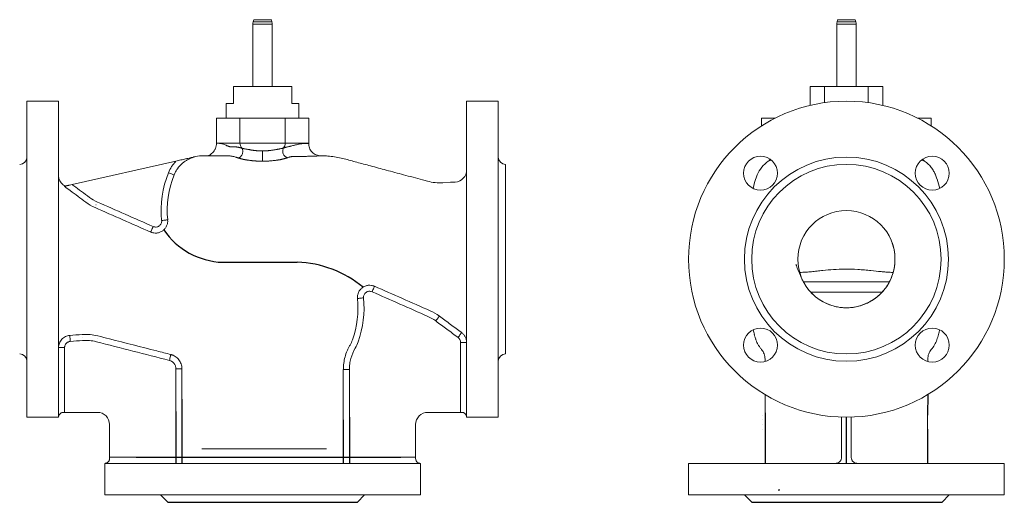
# Model space of a CAD drawing. Units: millimetres. Extents: x 72 to 684, y 92 to 748.
# Drawn here: x 278 to 684, y 321 to 519 of the extents above; entities that cross this region are included whole.
import ezdxf

# ---------------------------------------------------------------- set-up
doc = ezdxf.new("R2010")
doc.units = ezdxf.units.MM
doc.layers.add('1', color=179, linetype='Continuous')

msp = doc.modelspace()

# ---------------------------------------------------------------- linework, layer by layer
at = {"color": 7, "linetype": 'Continuous', "lineweight": 15}
for p, q in [((374.64, 519.45), (374.41, 518.6)), ((382.14, 518.6), (381.91, 519.45)), ((614.99, 519.45), (614.76, 518.6)), ((622.49, 518.6), (622.26, 519.45)), ((374.28, 517.57), (374.28, 491.96)), ((382.28, 491.96), (382.28, 517.57)), ((614.62, 517.57), (614.62, 491.96)), ((622.62, 491.96), (622.62, 517.57)), ((366.28, 484.96), (366.28, 491.96)), ((390.28, 491.96), (366.28, 491.96)), ((390.28, 491.96), (390.28, 484.96)), ((603.64, 491.96), (603.64, 484.21)), ((609.65, 491.96), (603.64, 491.96)), ((609.65, 491.96), (609.65, 485.34)), ((627.59, 491.96), (609.65, 491.96)), ((627.59, 485.34), (627.59, 491.96)), ((633.6, 491.96), (627.59, 491.96)), ((633.6, 484.21), (633.6, 491.96)), ((294.28, 485.96), (281.28, 485.96)), ((281.28, 420.96), (281.28, 485.96)), ((294.28, 356.12), (294.28, 485.96)), ((363.3, 484.96), (363.3, 478.96)), ((366.28, 484.96), (363.3, 484.96)), ((390.28, 484.96), (393.26, 484.96)), ((393.26, 478.96), (393.26, 484.96)), ((475.28, 485.96), (462.28, 485.96)), ((462.28, 356.12), (462.28, 485.96)), ((475.28, 420.96), (475.28, 485.96)), ((359.28, 478.96), (359.28, 468.69)), ((359.28, 478.96), (360.56, 478.96)), ((360.56, 478.96), (368.95, 478.96)), ((368.95, 468.69), (368.95, 478.96)), ((368.95, 478.96), (387.6, 478.96)), ((387.6, 468.69), (387.6, 478.96)), ((387.6, 478.96), (396, 478.96)), ((396, 478.96), (397.28, 478.96)), ((397.28, 468.69), (397.28, 478.96)), ((583.7, 478.96), (583.7, 475.78)), ((583.7, 478.96), (589.28, 478.96)), ((647.96, 478.96), (653.54, 478.96)), ((653.54, 475.78), (653.54, 478.96)), ((360.56, 468.69), (368.95, 468.69)), ((368.95, 468.69), (387.6, 468.69)), ((387.6, 468.69), (396, 468.69)), ((353.2, 463.46), (363.98, 463.46)), ((342.61, 461.3), (299.86, 451.65)), ((478.28, 420.96), (478.28, 459.96)), ((655.31, 455.59), (655.86, 453.99)), ((296.95, 450.99), (296.31, 451.46)), ((296.95, 450.99), (296.31, 451.46)), ((281.28, 355.96), (281.28, 420.96)), ((475.28, 355.96), (475.28, 420.96)), ((478.28, 381.96), (478.28, 420.96)), ((580.25, 391.88), (580.46, 390.96)), ((656.98, 391.81), (656.79, 390.96)), ((304.1, 388.81), (304.1, 388.81)), ((459.78, 386.72), (462.28, 386.72)), ((459.78, 357.96), (459.78, 386.72)), ((294.28, 384.6), (296.78, 384.6)), ((296.78, 384.6), (296.78, 357.96)), ((585.12, 379.92), (585.12, 378.86)), ((652.12, 378.86), (652.12, 379.92)), ((585.12, 365.26), (585.12, 356.75)), ((296.78, 357.96), (296.28, 357.96)), ((310.28, 357.96), (296.78, 357.96)), ((459.78, 357.96), (446.28, 357.96)), ((460.28, 357.96), (459.78, 357.96)), ((584.12, 356.75), (584.12, 356.75)), ((651.95, 356.77), (651.95, 349.96)), ((281.28, 355.96), (294.28, 355.96)), ((294.28, 355.96), (294.28, 356.12)), ((294.28, 355.96), (294.28, 355.96)), ((315.28, 339.46), (315.28, 352.96)), ((441.28, 352.96), (441.28, 339.46)), ((462.28, 355.96), (462.28, 356.12)), ((462.28, 355.96), (475.28, 355.96)), ((584.14, 354.95), (584.12, 354.95)), ((584.12, 352.77), (584.13, 352.77)), ((616.62, 352.96), (616.62, 355.99)), ((616.62, 339.46), (616.62, 352.96)), ((618.57, 352.96), (618.57, 355.96)), ((618.57, 338.96), (618.57, 352.96)), ((618.67, 352.96), (618.67, 355.96)), ((618.67, 338.96), (618.67, 352.96)), ((620.62, 352.96), (620.62, 355.99)), ((620.62, 339.46), (620.62, 352.96)), ((584.13, 351.1), (584.12, 351.1)), ((618.57, 342.96), (618.67, 342.96)), ((313.28, 336.96), (313.28, 323.96)), ((313.43, 336.96), (313.28, 336.96)), ((443.12, 336.96), (313.43, 336.96)), ((315.28, 338.96), (315.28, 339.46)), ((441.28, 339.46), (441.28, 338.96)), ((443.28, 336.96), (442.93, 336.99)), ((443.28, 336.96), (443.12, 336.96)), ((443.28, 323.96), (443.28, 336.96)), ((443.28, 336.96), (443.28, 336.96)), ((553.62, 336.96), (553.62, 323.96)), ((614.12, 336.96), (553.62, 336.96)), ((618.57, 336.96), (614.12, 336.96)), ((618.57, 338.96), (618.57, 336.96)), ((618.67, 336.96), (618.57, 336.96)), ((623.12, 336.96), (618.67, 336.96)), ((683.62, 336.96), (623.12, 336.96)), ((683.62, 323.96), (683.62, 336.96)), ((443.28, 323.96), (313.28, 323.96)), ((683.62, 323.96), (553.62, 323.96))]:
    msp.add_line(p, q, dxfattribs=at)
at = {"color": 8, "linetype": 'Continuous', "lineweight": 15}
for p, q in [((381.91, 519.45), (374.64, 519.45)), ((622.26, 519.45), (614.99, 519.45)), ((382.28, 517.57), (374.28, 517.57)), ((382.14, 518.6), (374.41, 518.6)), ((622.62, 517.57), (614.62, 517.57)), ((622.49, 518.6), (614.76, 518.6)), ((359.28, 468.69), (360.56, 468.69)), ((396, 468.69), (397.28, 468.69)), ((636.33, 411.67), (600.85, 411.67)), ((633.36, 407.44), (603.84, 407.44)), ((342.56, 349.96), (342.56, 375.92)), ((345.04, 375.92), (345.04, 349.96)), ((411.51, 349.96), (411.51, 375.54)), ((414, 375.54), (414, 349.96)), ((404.63, 342.96), (353.31, 342.96)), ((315.28, 339.46), (332.53, 339.46)), ((422.63, 339.46), (441.28, 339.46))]:
    msp.add_line(p, q, dxfattribs=at)
at = {"color": 7, "linetype": 'Continuous', "lineweight": 15, "flags": 128}
for points in [[(341.83, 455.59), (341.75, 455.62), (341.59, 455.69), (341.36, 455.78), (341.07, 455.89), (340.73, 456.03), (340.35, 456.18), (339.95, 456.35), (339.52, 456.52)], [(581.93, 455.59), (580.84, 452.48), (580.18, 450.03)], [(457.56, 452.69), (455.64, 452.58), (452.5, 452.39)], [(332.22, 432.09), (332.25, 432.16), (332.31, 432.3), (332.41, 432.52), (332.53, 432.81), (332.68, 433.15), (332.85, 433.53), (333.04, 433.95), (333.23, 434.38)], [(339.19, 437.13), (339.1, 437.12), (338.93, 437.11), (338.69, 437.08), (338.38, 437.05), (338.02, 437.02), (337.61, 436.98), (337.17, 436.93), (336.72, 436.89)], [(423.33, 407.54), (423.52, 407.97), (423.7, 408.39), (423.87, 408.77), (424.02, 409.11), (424.15, 409.4), (424.24, 409.62), (424.31, 409.76), (424.34, 409.83)], [(419.84, 405.03), (419.38, 404.99), (418.95, 404.94), (418.54, 404.9), (418.17, 404.87), (417.87, 404.84), (417.62, 404.81), (417.45, 404.8), (417.36, 404.79)], [(450.35, 396.6), (450.49, 396.78), (450.62, 396.95), (450.73, 397.1), (450.82, 397.24), (450.9, 397.34), (450.97, 397.43), (451.01, 397.49), (451.04, 397.53)], [(449.57, 395.53), (449.67, 395.67), (449.77, 395.81), (449.88, 395.95), (449.98, 396.09), (450.08, 396.22), (450.17, 396.35), (450.26, 396.48), (450.35, 396.6)], [(298.9, 389.59), (298.91, 389.49), (298.92, 389.32), (298.94, 389.07), (298.96, 388.76), (298.99, 388.4), (299.02, 388), (299.05, 387.56), (299.09, 387.12)], [(458.75, 388.75), (459.02, 389.12), (459.29, 389.47), (459.53, 389.8), (459.75, 390.09), (459.93, 390.34), (460.08, 390.54), (460.18, 390.68), (460.23, 390.75)], [(295.68, 357.87), (295.89, 357.92), (296.28, 357.96)], [(441.37, 338.37), (441.32, 338.57), (441.28, 338.96)], [(618.67, 336.96), (618.67, 337), (618.67, 337.11), (618.67, 337.3), (618.67, 337.55), (618.67, 337.85), (618.67, 338.2), (618.67, 338.57), (618.67, 338.96)]]:
    msp.add_lwpolyline(points, dxfattribs=at)
at = {"color": 7, "linetype": 'Continuous', "lineweight": 15}
for centre, radius in [((618.62, 420.96), 65), ((583.27, 456.32), 7), ((618.62, 420.96), 42), ((653.98, 456.32), 7), ((618.62, 420.96), 39), ((618.62, 420.96), 20), ((583.27, 385.61), 7), ((653.98, 385.61), 7)]:
    msp.add_circle(centre, radius, dxfattribs=at)
for centre, radius, start, end in [((378.28, 517.57), 4, 165, 180), ((378.28, 517.57), 4, 0, 15), ((618.62, 517.57), 4, 165, 180), ((618.62, 517.57), 4, 0, 15), ((362.28, 468.69), 3, 180, 181.6643), ((363.77, 468.69), 3.21, 179.9977, 181.5524), ((372.07, 468.68), 3.12, 179.7132, 221.317), ((384.48, 468.68), 3.13, 320.9154, 0.2455), ((392.78, 468.69), 3.21, 357.9635, 0.0015), ((394.28, 468.69), 3, 358.3223, 0), ((278.28, 462.96), 3, 270, 0), ((353.2, 450.96), 12.5, 90, 105.4606), ((478.28, 462.96), 3, 180, 270), ((299.28, 455.48), 5, 182.5037, 231.2646), ((378.28, 440.96), 41.76, 158.1292, 185.5937), ((378.28, 440.96), 39.27, 158.1292, 185.5937), ((457.28, 457.68), 5, 273.1888, 359.9905), ((451.34, 472.36), 20, 255.0031, 273.3176), ((618.62, 440.96), 39.49, 13.2772, 19.1746), ((378.28, 400.96), 39.27, 340.4115, 5.5932), ((378.28, 400.96), 41.76, 340.4115, 5.5932), ((618.62, 400.96), 39.5, 340.5288, 343.8304), ((278.28, 378.96), 3, 0, 90), ((478.28, 378.96), 3, 90, 180), ((310.28, 352.96), 5, 0, 90), ((446.28, 352.96), 5, 90, 180), ((614.12, 339.46), 2.5, 348.4569, 0), ((623.12, 339.46), 2.5, 180, 191.5431)]:
    msp.add_arc(centre, radius, start, end, dxfattribs=at)
for points, knots in [([(359.28, 468.61), (359.27, 468.26), (359.25, 467.55), (358.97, 466.66), (358.64, 466), (358.22, 465.34), (357.6, 464.66), (356.9, 464.09), (356.31, 463.71), (355.95, 463.51), (355.93, 463.48), (355.92, 463.47)], [0, 0, 0, 0, 0.08614, 0.174791, 0.220605, 0.269029, 0.379664, 0.51365, 0.670638, 0.846617, 1, 1, 1, 1]), ([(360.56, 468.61), (360.62, 468.6), (360.73, 468.6), (360.91, 468.59), (361.09, 468.56), (361.27, 468.53), (361.46, 468.49), (361.65, 468.44), (361.98, 468.34), (362.49, 468.13), (363.08, 467.87), (363.55, 467.65), (363.8, 467.55), (364.02, 467.46), (364.24, 467.38), (364.49, 467.3), (364.7, 467.24), (364.89, 467.21), (365.03, 467.2), (365.19, 467.2), (365.4, 467.2), (365.69, 467.2), (365.9, 467.2), (366, 467.2)], [0, 0, 0, 0, 0.033517, 0.067684, 0.102513, 0.138016, 0.174204, 0.211087, 0.248675, 0.364022, 0.500137, 0.564041, 0.606169, 0.626521, 0.673337, 0.715119, 0.751902, 0.783646, 0.814007, 0.831676, 0.876005, 0.938002, 1, 1, 1, 1]), ([(366, 467.2), (366.11, 467.2), (366.31, 467.2), (366.62, 467.19), (366.93, 467.16), (367.24, 467.13), (367.55, 467.1), (367.86, 467.05), (368.17, 466.99), (368.47, 466.93), (368.78, 466.86), (369.09, 466.79), (369.41, 466.71), (369.62, 466.65), (369.73, 466.62)], [0, 0, 0, 0, 0.092965, 0.184124, 0.273493, 0.361085, 0.446916, 0.531004, 0.613366, 0.694021, 0.772989, 0.850293, 0.925955, 1, 1, 1, 1]), ([(369.73, 466.62), (369.82, 466.5), (369.9, 466.35), (370.03, 466.02), (370.08, 465.84), (370.14, 465.44), (370.14, 465.22), (370.1, 464.77), (370.05, 464.54), (369.9, 464.09), (369.8, 463.88), (369.56, 463.49), (369.42, 463.31), (369.12, 463.01), (368.97, 462.89), (368.66, 462.69), (368.5, 462.62), (368.35, 462.57)], [0, 0, 0, 0, 0.125, 0.125, 0.25, 0.25, 0.375, 0.375, 0.5, 0.5, 0.625, 0.625, 0.75, 0.75, 0.875, 0.875, 1, 1, 1, 1]), ([(369.73, 466.62), (369.77, 466.61), (369.86, 466.58), (370, 466.54), (370.14, 466.5), (370.29, 466.46), (370.45, 466.42), (370.61, 466.39), (370.84, 466.34), (371.14, 466.28), (371.52, 466.21), (371.92, 466.15), (372.2, 466.11), (372.34, 466.09)], [0, 0, 0, 0, 0.067753, 0.135113, 0.202072, 0.268627, 0.334773, 0.400505, 0.465818, 0.600595, 0.734551, 0.867685, 1, 1, 1, 1]), ([(384.05, 466.09), (384.14, 466.11), (384.33, 466.13), (384.61, 466.17), (384.92, 466.23), (385.24, 466.28), (385.64, 466.37), (386.05, 466.46), (386.43, 466.56), (386.71, 466.64), (386.84, 466.69), (386.9, 466.71)], [0, 0, 0, 0, 0.076299, 0.160769, 0.253595, 0.354971, 0.4651, 0.647407, 0.798096, 0.915924, 1, 1, 1, 1]), ([(388.49, 462.69), (388.34, 462.73), (388.18, 462.79), (387.86, 462.96), (387.69, 463.07), (387.37, 463.35), (387.22, 463.52), (386.95, 463.9), (386.84, 464.12), (386.66, 464.56), (386.6, 464.8), (386.54, 465.26), (386.53, 465.48), (386.57, 465.9), (386.62, 466.09), (386.74, 466.43), (386.82, 466.58), (386.9, 466.71)], [0, 0, 0, 0, 0.125, 0.125, 0.25, 0.25, 0.375, 0.375, 0.5, 0.5, 0.625, 0.625, 0.75, 0.75, 0.875, 0.875, 1, 1, 1, 1]), ([(386.9, 466.71), (386.97, 466.73), (387.11, 466.76), (387.33, 466.82), (387.58, 466.89), (387.87, 466.97), (388.17, 467.04), (388.56, 467.14), (388.95, 467.23), (389.33, 467.32), (389.64, 467.38), (390.11, 467.49), (390.7, 467.64), (391.31, 467.8), (391.94, 467.96), (392.61, 468.12), (393.35, 468.28), (394.05, 468.4), (394.72, 468.5), (395.37, 468.56), (395.79, 468.57), (395.99, 468.58)], [0, 0, 0, 0, 0.017621, 0.038857, 0.06371, 0.092182, 0.123154, 0.153028, 0.213645, 0.243358, 0.274105, 0.313912, 0.394988, 0.464381, 0.515783, 0.60427, 0.68962, 0.771848, 0.850974, 0.927017, 1, 1, 1, 1]), ([(402.26, 463.46), (401.62, 463.53), (400.64, 463.64), (399.46, 464.29), (398.66, 464.95), (398.01, 465.78), (397.4, 466.98), (397.33, 467.97), (397.28, 468.61)], [0, 0, 0, 0, 0.239089, 0.368124, 0.5, 0.631876, 0.760911, 1, 1, 1, 1]), ([(350.3, 463.03), (349.82, 462.91), (349.35, 462.75), (348.45, 462.4), (348.01, 462.2), (347.16, 461.74), (346.74, 461.49), (345.94, 460.94), (345.55, 460.64), (344.45, 459.67), (343.8, 458.96), (342.95, 457.76), (342.69, 457.34), (342.22, 456.49), (342.01, 456.05), (341.83, 455.59)], [0, 0, 0, 0, 0.125, 0.125, 0.25, 0.25, 0.375, 0.375, 0.5, 0.5, 0.75, 0.75, 0.875, 0.875, 1, 1, 1, 1]), ([(342.61, 461.3), (343.29, 461.45), (343.96, 461.6), (345.28, 461.9), (345.93, 462.05), (347.21, 462.34), (347.84, 462.48), (348.78, 462.69), (349.09, 462.76), (349.55, 462.86), (349.71, 462.9), (349.93, 462.95), (350.01, 462.97), (350.12, 462.99), (350.16, 463), (350.23, 463.02), (350.26, 463.02), (350.3, 463.03)], [0, 0, 0, 0, 0.25, 0.25, 0.5, 0.5, 0.75, 0.75, 0.875, 0.875, 0.9375, 0.9375, 0.96875, 0.96875, 0.984375, 0.984375, 1, 1, 1, 1]), ([(368.35, 462.57), (368.26, 462.6), (368.08, 462.66), (367.84, 462.74), (367.63, 462.81), (367.46, 462.86), (367.33, 462.9), (367.23, 462.94), (367.15, 462.96), (366.91, 463.03), (366.52, 463.14), (365.96, 463.26), (365.43, 463.36), (364.92, 463.42), (364.44, 463.45), (364.13, 463.46), (363.98, 463.46)], [0, 0, 0, 0, 0.054472, 0.102252, 0.143436, 0.178109, 0.206343, 0.228196, 0.243714, 0.25293, 0.384049, 0.50166, 0.632683, 0.759306, 0.881686, 1, 1, 1, 1]), ([(371.73, 461.77), (371.63, 461.78), (371.44, 461.81), (371.15, 461.86), (370.87, 461.92), (370.6, 461.97), (370.34, 462.02), (370.09, 462.08), (369.84, 462.14), (369.6, 462.2), (369.37, 462.26), (369.15, 462.32), (368.94, 462.38), (368.73, 462.44), (368.54, 462.51), (368.42, 462.55), (368.35, 462.57)], [0, 0, 0, 0, 0.075253, 0.149804, 0.223677, 0.296898, 0.369496, 0.441499, 0.512937, 0.583842, 0.654247, 0.724186, 0.793693, 0.862806, 0.931562, 1, 1, 1, 1]), ([(372.34, 466.09), (372.45, 466.07), (372.66, 466.03), (372.98, 465.97), (373.3, 465.91), (373.62, 465.86), (373.94, 465.81), (374.25, 465.76), (374.57, 465.72), (374.88, 465.68), (375.2, 465.65), (375.51, 465.61), (375.82, 465.58), (376.13, 465.56), (376.43, 465.54), (376.74, 465.52), (377.05, 465.5), (377.36, 465.49), (377.66, 465.48), (377.97, 465.47), (378.18, 465.47), (378.28, 465.47)], [0, 0, 0, 0, 0.0584549, 0.1159679, 0.1725854, 0.2283555, 0.2833275, 0.3375523, 0.3910821, 0.4439703, 0.4962721, 0.5480437, 0.5993427, 0.6502281, 0.7007597, 0.7509987, 0.801007, 0.8508475, 0.9005838, 0.9502798, 1, 1, 1, 1]), ([(378.28, 465.47), (378.39, 465.47), (378.62, 465.48), (378.97, 465.48), (379.32, 465.49), (379.67, 465.51), (380.02, 465.53), (380.37, 465.56), (380.72, 465.59), (381.16, 465.63), (381.68, 465.69), (382.28, 465.77), (382.87, 465.87), (383.47, 465.97), (383.86, 466.05), (384.05, 466.09)], [0, 0, 0, 0, 0.058156, 0.116306, 0.174553, 0.233003, 0.291758, 0.350919, 0.410587, 0.470859, 0.575159, 0.67991, 0.785438, 0.892044, 1, 1, 1, 1]), ([(378.28, 465.47), (378.28, 465.39), (378.28, 465.28), (378.28, 465.01), (378.28, 464.85), (378.28, 464.5), (378.28, 464.29), (378.28, 463.87), (378.28, 463.64), (378.28, 463.18), (378.28, 462.95), (378.28, 462.51), (378.28, 462.3), (378.28, 461.93), (378.28, 461.76), (378.28, 461.47), (378.28, 461.35), (378.28, 461.25)], [0, 0, 0, 0, 0.125, 0.125, 0.25, 0.25, 0.375, 0.375, 0.5, 0.5, 0.625, 0.625, 0.75, 0.75, 0.875, 0.875, 1, 1, 1, 1]), ([(388.49, 462.69), (388.44, 462.67), (388.32, 462.63), (388.14, 462.56), (387.95, 462.5), (387.75, 462.44), (387.54, 462.38), (387.32, 462.32), (387.1, 462.26), (386.87, 462.2), (386.63, 462.14), (386.38, 462.08), (386.12, 462.02), (385.86, 461.97), (385.59, 461.91), (385.31, 461.86), (385.02, 461.81), (384.82, 461.78), (384.72, 461.76)], [0, 0, 0, 0, 0.058746, 0.117656, 0.176813, 0.236296, 0.29618, 0.356538, 0.417439, 0.478949, 0.541132, 0.604048, 0.667755, 0.732308, 0.79776, 0.86416, 0.931558, 1, 1, 1, 1]), ([(400.63, 463.39), (400.55, 463.39), (400.4, 463.38), (400.17, 463.37), (399.92, 463.36), (399.66, 463.35), (399.38, 463.34), (399.09, 463.33), (398.79, 463.32), (398.47, 463.31), (397.82, 463.29), (396.72, 463.26), (395.47, 463.24), (394.37, 463.23), (393.53, 463.22), (392.67, 463.22), (392.08, 463.22), (391.74, 463.22), (391.59, 463.22), (391.5, 463.22), (391.47, 463.22), (391.45, 463.22), (391.44, 463.22), (391.43, 463.22), (391.43, 463.22), (391.42, 463.22), (391.42, 463.22), (391.42, 463.22), (391.41, 463.22), (391.39, 463.22), (391.34, 463.22), (391.27, 463.22), (391.12, 463.22), (390.92, 463.21), (390.67, 463.19), (390.38, 463.16), (390.04, 463.11), (389.71, 463.05), (389.42, 462.98), (389.16, 462.91), (388.86, 462.81), (388.62, 462.73), (388.49, 462.69)], [0, 0, 0, 0, 0.025211, 0.050917, 0.077129, 0.103857, 0.13111, 0.158904, 0.187227, 0.216087, 0.245497, 0.361377, 0.494039, 0.543395, 0.619107, 0.690239, 0.743891, 0.759766, 0.774955, 0.77885, 0.782709, 0.783456, 0.784219, 0.784449, 0.784697, 0.784965, 0.78542, 0.785897, 0.78638, 0.787481, 0.789811, 0.796603, 0.803522, 0.821098, 0.839518, 0.858794, 0.884765, 0.914681, 0.93249, 0.947338, 0.973476, 1, 1, 1, 1]), ([(446.16, 453.04), (445.48, 453.22), (442.19, 454.11), (436.52, 455.62), (429.4, 457.53), (422.98, 459.26), (417.22, 460.77), (411.85, 462.3), (407.45, 463.19), (404.2, 463.44), (402.8, 463.45), (402.26, 463.45)], [0, 0, 0, 0, 0.047071, 0.226078, 0.389153, 0.536295, 0.66733, 0.784343, 0.906745, 0.964287, 1, 1, 1, 1]), ([(339.52, 456.52), (339.88, 457.4), (340.32, 458.25), (341.1, 459.45), (341.37, 459.84), (341.97, 460.59), (342.28, 460.95), (342.61, 461.3)], [0, 0, 0, 0, 0.5, 0.5, 0.75, 0.75, 1, 1, 1, 1]), ([(378.28, 461.25), (378.15, 461.25), (377.91, 461.25), (377.53, 461.26), (377.16, 461.27), (376.79, 461.28), (376.42, 461.29), (376.05, 461.31), (375.68, 461.33), (375.31, 461.36), (374.94, 461.39), (374.58, 461.42), (374.21, 461.45), (373.85, 461.49), (373.49, 461.53), (373.13, 461.57), (372.78, 461.62), (372.42, 461.66), (372.07, 461.71), (371.85, 461.75), (371.73, 461.77)], [0, 0, 0, 0, 0.054535, 0.109162, 0.163888, 0.218718, 0.273657, 0.328711, 0.383884, 0.439182, 0.494609, 0.55017, 0.60587, 0.661713, 0.717703, 0.773845, 0.830141, 0.886597, 0.943216, 1, 1, 1, 1]), ([(384.72, 461.76), (384.63, 461.75), (384.45, 461.72), (384.14, 461.68), (383.81, 461.63), (383.43, 461.58), (382.89, 461.52), (382.21, 461.44), (381.47, 461.38), (380.79, 461.33), (380.16, 461.29), (379.54, 461.27), (378.91, 461.25), (378.49, 461.25), (378.28, 461.25)], [0, 0, 0, 0, 0.043576, 0.09249, 0.14676, 0.20686, 0.274995, 0.405119, 0.525087, 0.620461, 0.715678, 0.810701, 0.905489, 1, 1, 1, 1]), ([(586.45, 461.25), (585.44, 460.56), (584.53, 459.71), (583.01, 457.8), (582.38, 456.73), (581.93, 455.59)], [0, 0, 0, 0, 0.5, 0.5, 1, 1, 1, 1]), ([(586.45, 461.25), (586.59, 461.37), (586.88, 461.58), (587.07, 461.89), (587.16, 462.03)], [0, 0, 0, 0, 0.523056, 1, 1, 1, 1]), ([(650.05, 462.07), (650.15, 461.91), (650.35, 461.59), (650.65, 461.37), (650.8, 461.25)], [0, 0, 0, 0, 0.500688, 1, 1, 1, 1]), ([(650.8, 461.25), (651.83, 460.54), (652.73, 459.7), (653.88, 458.24), (654.22, 457.74), (654.68, 456.95), (654.82, 456.69), (655.01, 456.28), (655.11, 456.08), (655.21, 455.83), (655.26, 455.71), (655.29, 455.65), (655.3, 455.62), (655.31, 455.61), (655.31, 455.6), (655.31, 455.59), (655.31, 455.59), (655.31, 455.59)], [0, 0, 0, 0, 0.5, 0.5, 0.75, 0.75, 0.875, 0.875, 0.9375, 0.96875, 0.984375, 0.992187, 0.996094, 0.998047, 0.999023, 0.999023, 1, 1, 1, 1]), ([(296.66, 450.92), (296.68, 450.93), (296.73, 450.94), (296.87, 450.97), (296.97, 450.99), (297.18, 451.04), (297.3, 451.07), (297.57, 451.13), (297.71, 451.16), (298.01, 451.23), (298.17, 451.26), (298.49, 451.34), (298.65, 451.37), (299.16, 451.49), (299.51, 451.57), (299.86, 451.65)], [0, 0, 0, 0, 0.125, 0.125, 0.25, 0.25, 0.375, 0.375, 0.5, 0.5, 0.625, 0.625, 0.75, 0.75, 1, 1, 1, 1]), ([(305.51, 444.39), (303.36, 445.98), (301.21, 447.57), (299.05, 449.16), (298.26, 449.74), (297.46, 450.33), (296.66, 450.92)], [0, 0, 0, 0, 0.00802879, 0.00802879, 0.00802879, 0.0110049, 0.0110049, 0.0110049, 0.0110049]), ([(299.86, 451.65), (300.09, 451.48), (300.31, 451.32), (300.53, 451.16), (302.68, 449.57), (304.84, 447.98), (306.99, 446.39)], [0, 0, 0, 0, 0.00082733, 0.00082733, 0.00082733, 0.008855179, 0.008855179, 0.008855179, 0.008855179]), ([(339.19, 437.13), (339.23, 436.7), (339.21, 436.27), (339.11, 435.63), (339.06, 435.42), (338.93, 435.01), (338.85, 434.81), (338.67, 434.41), (338.57, 434.22), (338.34, 433.86), (338.22, 433.68), (337.94, 433.35), (337.8, 433.19), (337.48, 432.89), (337.32, 432.75), (336.79, 432.37), (336.41, 432.17), (335.8, 431.94), (335.6, 431.87), (335.18, 431.77), (334.96, 431.73), (334.32, 431.66), (333.88, 431.67), (333.25, 431.77), (333.04, 431.81), (332.62, 431.93), (332.42, 432.01), (332.22, 432.09)], [0, 0, 0, 0, 0.125, 0.125, 0.1875, 0.1875, 0.25, 0.25, 0.3125, 0.3125, 0.375, 0.375, 0.4375, 0.4375, 0.5, 0.5, 0.625, 0.625, 0.6875, 0.6875, 0.75, 0.75, 0.875, 0.875, 0.9375, 0.9375, 1, 1, 1, 1]), ([(333.23, 434.38), (333.43, 434.29), (333.63, 434.23), (334.06, 434.16), (334.28, 434.15), (334.71, 434.2), (334.92, 434.25), (335.33, 434.4), (335.52, 434.5), (335.88, 434.75), (336.03, 434.9), (336.31, 435.24), (336.42, 435.43), (336.6, 435.82), (336.66, 436.03), (336.73, 436.46), (336.74, 436.67), (336.72, 436.89)], [0, 0, 0, 0, 0.125, 0.125, 0.25, 0.25, 0.375, 0.375, 0.5, 0.5, 0.625, 0.625, 0.75, 0.75, 0.875, 0.875, 1, 1, 1, 1]), ([(637.37, 427.83), (637.37, 427.84), (637.37, 427.86), (637.46, 427.7), (637.6, 427.29), (637.75, 426.81), (637.86, 426.43), (638, 425.91), (638.15, 425.29), (638.38, 424.17), (638.6, 422.48), (638.65, 420.22), (638.43, 417.82), (637.86, 415.26), (636.99, 412.89), (635.88, 410.73), (634.55, 408.76), (632.54, 406.45), (630.21, 404.55), (627.76, 403.12), (625.59, 402.16), (623.24, 401.45), (620.9, 401.05), (618.84, 400.93), (616.91, 401.01), (614.84, 401.28), (612.72, 401.81), (610.54, 402.62), (608.41, 403.7), (606.38, 405.07), (604.65, 406.58), (603.34, 408), (602.4, 409.21), (601.78, 410.14), (601.34, 410.84), (600.83, 411.73), (600.15, 413.08), (599.42, 414.9), (598.52, 416.9), (598.07, 418.13), (597.83, 418.78)], [0, 0, 0, 0, 0.004088, 0.029622, 0.048129, 0.055184, 0.061253, 0.066992, 0.076574, 0.08707, 0.115424, 0.144793, 0.176414, 0.211036, 0.248539, 0.276359, 0.307541, 0.342605, 0.397678, 0.426006, 0.454839, 0.491881, 0.523233, 0.548965, 0.573667, 0.599821, 0.631738, 0.660028, 0.692039, 0.72659, 0.757126, 0.782663, 0.803118, 0.818403, 0.826466, 0.836682, 0.864408, 0.901773, 0.947696, 1, 1, 1, 1]), ([(599.22, 415.48), (599.69, 415.5), (600.59, 415.55), (601.53, 415.59), (601.97, 415.61)], [0, 0, 0, 0, 0.5303624, 1, 1, 1, 1]), ([(601.97, 415.62), (602.01, 415.62), (602.72, 415.66), (604.25, 415.82), (606.53, 416.06), (609.55, 416.39), (613.32, 416.72), (618.14, 416.9), (622.42, 416.79), (626.04, 416.54), (629.27, 416.23), (632.22, 415.9), (634.24, 415.69), (634.88, 415.65), (634.88, 415.65)], [0, 0, 0, 0, 0.003925, 0.075028, 0.14874, 0.222467, 0.352297, 0.484646, 0.641989, 0.723008, 0.804024, 0.933229, 0.999629, 1, 1, 1, 1]), ([(634.88, 415.64), (634.94, 415.64), (635.73, 415.61), (636.72, 415.56), (637.64, 415.5), (637.83, 415.49)], [0, 0, 0, 0, 0.060038, 0.797109, 1, 1, 1, 1]), ([(417.36, 404.79), (417.32, 405.22), (417.34, 405.65), (417.45, 406.29), (417.5, 406.5), (417.63, 406.91), (417.7, 407.11), (417.88, 407.51), (417.98, 407.7), (418.21, 408.06), (418.34, 408.24), (418.61, 408.57), (418.76, 408.73), (419.07, 409.03), (419.24, 409.17), (419.77, 409.55), (420.15, 409.75), (420.75, 409.99), (420.96, 410.05), (421.38, 410.15), (421.59, 410.19), (422.23, 410.26), (422.67, 410.25), (423.31, 410.15), (423.52, 410.11), (423.93, 409.99), (424.14, 409.91), (424.34, 409.83)], [0, 0, 0, 0, 0.125, 0.125, 0.1875, 0.1875, 0.25, 0.25, 0.3125, 0.3125, 0.375, 0.375, 0.4375, 0.4375, 0.5, 0.5, 0.625, 0.625, 0.6875, 0.6875, 0.75, 0.75, 0.875, 0.875, 0.9375, 0.9375, 1, 1, 1, 1]), ([(423.33, 407.54), (423.13, 407.63), (422.92, 407.69), (422.49, 407.76), (422.27, 407.77), (421.84, 407.72), (421.63, 407.68), (421.22, 407.52), (421.03, 407.42), (420.68, 407.17), (420.52, 407.02), (420.25, 406.68), (420.13, 406.5), (419.95, 406.1), (419.89, 405.89), (419.82, 405.46), (419.82, 405.25), (419.84, 405.03)], [0, 0, 0, 0, 0.125, 0.125, 0.25, 0.25, 0.375, 0.375, 0.5, 0.5, 0.625, 0.625, 0.75, 0.75, 0.875, 0.875, 1, 1, 1, 1]), ([(451.04, 397.53), (452.57, 396.4), (454.1, 395.27), (455.64, 394.14), (457.17, 393.01), (458.7, 391.88), (460.23, 390.75)], [0, 0, 0, 0, 0.00570969, 0.00570969, 0.00570969, 0.01141919, 0.01141919, 0.01141919, 0.01141919]), ([(458.75, 388.75), (457.22, 389.88), (455.69, 391.01), (454.16, 392.14), (452.63, 393.27), (451.1, 394.4), (449.57, 395.53)], [0, 0, 0, 0, 0.00570903, 0.00570903, 0.00570903, 0.01141807, 0.01141807, 0.01141807, 0.01141807]), ([(294.28, 384.6), (294.28, 384.92), (294.31, 385.23), (294.42, 385.83), (294.51, 386.14), (294.74, 386.72), (294.88, 386.99), (295.2, 387.52), (295.4, 387.77), (295.82, 388.23), (296.05, 388.43), (296.55, 388.8), (296.82, 388.97), (297.38, 389.24), (297.67, 389.35), (298.27, 389.51), (298.59, 389.56), (298.9, 389.59)], [0, 0, 0, 0, 0.125, 0.125, 0.25, 0.25, 0.375, 0.375, 0.5, 0.5, 0.625, 0.625, 0.75, 0.75, 0.875, 0.875, 1, 1, 1, 1]), ([(304.01, 389.98), (305.1, 390.06), (306.17, 390.05), (308.32, 389.87), (309.39, 389.68), (310.44, 389.42)], [0, 0, 0, 0, 0.5, 0.5, 1, 1, 1, 1]), ([(310.44, 389.42), (312.06, 389), (313.67, 388.59), (315.29, 388.18), (321.75, 386.53), (328.21, 384.88), (334.67, 383.23), (336.62, 382.73), (338.58, 382.23), (340.53, 381.73)], [0, 0, 0, 0, 0.005, 0.005, 0.005, 0.025, 0.025, 0.025, 0.03105141, 0.03105141, 0.03105141, 0.03105141]), ([(460.23, 390.75), (460.55, 390.52), (460.83, 390.25), (461.34, 389.66), (461.56, 389.33), (461.82, 388.81), (461.9, 388.63), (462.04, 388.26), (462.09, 388.07), (462.23, 387.5), (462.28, 387.11), (462.28, 386.72)], [0, 0, 0, 0, 0.25, 0.25, 0.5, 0.5, 0.625, 0.625, 0.75, 0.75, 1, 1, 1, 1]), ([(580.68, 389.96), (580.79, 389.6), (580.96, 389.05), (581.16, 388.42), (581.27, 388.11), (581.33, 387.95), (581.35, 387.87), (581.37, 387.83), (581.37, 387.81), (581.38, 387.8), (581.38, 387.8), (581.38, 387.8), (581.38, 387.8), (581.38, 387.79)], [0, 0, 0, 0, 0.5, 0.75, 0.875, 0.9375, 0.96875, 0.984375, 0.992187, 0.996094, 0.998047, 0.998047, 1, 1, 1, 1]), ([(299.09, 387.12), (298.93, 387.1), (298.77, 387.08), (298.47, 386.99), (298.33, 386.94), (298.05, 386.8), (297.91, 386.72), (297.66, 386.53), (297.55, 386.43), (297.34, 386.2), (297.24, 386.07), (297.08, 385.81), (297.01, 385.67), (296.89, 385.37), (296.85, 385.22), (296.79, 384.92), (296.78, 384.76), (296.78, 384.6)], [0, 0, 0, 0, 0.125, 0.125, 0.25, 0.25, 0.375, 0.375, 0.5, 0.5, 0.625, 0.625, 0.75, 0.75, 0.875, 0.875, 1, 1, 1, 1]), ([(309.83, 387.01), (308.9, 387.24), (307.97, 387.4), (306.1, 387.57), (305.15, 387.58), (304.2, 387.5)], [0, 0, 0, 0, 0.5, 0.5, 1, 1, 1, 1]), ([(411.51, 375.54), (411.51, 375.76), (411.52, 375.98), (411.53, 376.42), (411.54, 376.64), (411.59, 377.3), (411.63, 377.74), (411.81, 379.05), (411.98, 379.92), (412.45, 381.62), (412.74, 382.46), (413.25, 383.68), (413.44, 384.08), (413.73, 384.68), (413.84, 384.87), (414.05, 385.26), (414.16, 385.45), (414.27, 385.64)], [0, 0, 0, 0, 0.0625, 0.0625, 0.125, 0.125, 0.25, 0.25, 0.5, 0.5, 0.75, 0.75, 0.875, 0.875, 0.9375, 0.9375, 1, 1, 1, 1]), ([(459.78, 386.72), (459.78, 386.91), (459.75, 387.11), (459.66, 387.49), (459.6, 387.68), (459.42, 388.03), (459.31, 388.2), (459.06, 388.5), (458.91, 388.63), (458.75, 388.75)], [0, 0, 0, 0, 0.25, 0.25, 0.5, 0.5, 0.75, 0.75, 1, 1, 1, 1]), ([(581.38, 387.79), (581.63, 387.08), (581.95, 386.38), (582.53, 385.39), (582.73, 385.06), (583.18, 384.43), (583.42, 384.12), (583.68, 383.82)], [0, 0, 0, 0, 0.5, 0.5, 0.75, 0.75, 1, 1, 1, 1]), ([(340.53, 381.73), (340.53, 381.72), (340.51, 381.65), (340.45, 381.4), (340.4, 381.22), (340.29, 380.78), (340.22, 380.51), (340.07, 379.93), (339.99, 379.62), (339.91, 379.31)], [0, 0, 0, 0, 0.25, 0.25, 0.5, 0.5, 0.75, 0.75, 1, 1, 1, 1]), ([(340.53, 381.73), (340.61, 381.71), (340.69, 381.69), (340.85, 381.64), (340.93, 381.62), (341.16, 381.54), (341.31, 381.48), (341.76, 381.28), (342.05, 381.12), (342.89, 380.57), (343.37, 380.13), (343.98, 379.34), (344.16, 379.06), (344.47, 378.49), (344.61, 378.18), (344.82, 377.56), (344.9, 377.23), (344.99, 376.75), (345.01, 376.58), (345.03, 376.34), (345.03, 376.25), (345.04, 376.09), (345.04, 376), (345.04, 375.92)], [0, 0, 0, 0, 0.03125, 0.03125, 0.0625, 0.0625, 0.125, 0.125, 0.25, 0.25, 0.5, 0.5, 0.625, 0.625, 0.75, 0.75, 0.875, 0.875, 0.9375, 0.9375, 0.96875, 0.96875, 1, 1, 1, 1]), ([(416.41, 384.38), (415.62, 383.04), (415.02, 381.62), (414.41, 379.39), (414.25, 378.63), (414.05, 377.09), (413.99, 376.31), (413.99, 375.54)], [0, 0, 0, 0, 0.5, 0.5, 0.75, 0.75, 1, 1, 1, 1]), ([(585.12, 379.92), (585.12, 380.61), (585, 381.33), (584.5, 382.67), (584.13, 383.3), (583.68, 383.82)], [0, 0, 0, 0, 0.5, 0.5, 1, 1, 1, 1]), ([(653.57, 383.82), (653.11, 383.3), (652.74, 382.67), (652.25, 381.33), (652.12, 380.61), (652.12, 379.92)], [0, 0, 0, 0, 0.5, 0.5, 1, 1, 1, 1]), ([(342.56, 375.92), (342.56, 376.12), (342.54, 376.31), (342.48, 376.69), (342.43, 376.88), (342.3, 377.25), (342.23, 377.42), (342.04, 377.76), (341.94, 377.92), (341.58, 378.38), (341.29, 378.64), (340.64, 379.06), (340.29, 379.22), (339.91, 379.31)], [0, 0, 0, 0, 0.125, 0.125, 0.25, 0.25, 0.375, 0.375, 0.5, 0.5, 0.75, 0.75, 1, 1, 1, 1]), ([(345.04, 375.92), (344.99, 375.92), (344.86, 375.92), (344.45, 375.92), (344.18, 375.92), (343.86, 375.92)], [0, 0, 0, 0, 0.5, 0.5, 1, 1, 1, 1]), ([(412.7, 375.54), (412.38, 375.54), (412.1, 375.54), (411.69, 375.54), (411.56, 375.54), (411.51, 375.54)], [0, 0, 0, 0, 0.5, 0.5, 1, 1, 1, 1]), ([(294.28, 356.12), (294.28, 356.11), (294.28, 356.13), (294.28, 356.16), (294.28, 356.18), (294.29, 356.25), (294.3, 356.31), (294.34, 356.46), (294.37, 356.57), (294.49, 356.89), (294.6, 357.09), (294.85, 357.36), (294.94, 357.45), (295.15, 357.62), (295.26, 357.69), (295.52, 357.82), (295.66, 357.87), (295.95, 357.94), (296.11, 357.96), (296.28, 357.96)], [0, 0, 0, 0, 0.03125, 0.03125, 0.0625, 0.0625, 0.125, 0.125, 0.25, 0.25, 0.5, 0.5, 0.625, 0.625, 0.75, 0.75, 0.875, 0.875, 1, 1, 1, 1]), ([(460.28, 357.96), (460.44, 357.96), (460.6, 357.94), (460.9, 357.87), (461.04, 357.82), (461.29, 357.69), (461.41, 357.62), (461.61, 357.45), (461.71, 357.37), (461.87, 357.18), (461.94, 357.08), (462.06, 356.88), (462.11, 356.78), (462.19, 356.57), (462.22, 356.46), (462.25, 356.31), (462.26, 356.25), (462.27, 356.18), (462.27, 356.16), (462.28, 356.13), (462.28, 356.11), (462.28, 356.12)], [0, 0, 0, 0, 0.125, 0.125, 0.25, 0.25, 0.375, 0.375, 0.5, 0.5, 0.625, 0.625, 0.75, 0.75, 0.875, 0.875, 0.9375, 0.9375, 0.96875, 0.96875, 1, 1, 1, 1]), ([(315.28, 338.96), (315.28, 338.8), (315.26, 338.64), (315.19, 338.34), (315.13, 338.2), (315.01, 337.95), (314.93, 337.83), (314.77, 337.62), (314.68, 337.53), (314.5, 337.37), (314.4, 337.3), (314.2, 337.18), (314.09, 337.13), (313.89, 337.05), (313.78, 337.02), (313.62, 336.99), (313.57, 336.98), (313.5, 336.97), (313.48, 336.97), (313.44, 336.96), (313.43, 336.96), (313.43, 336.96)], [0, 0, 0, 0, 0.125, 0.125, 0.25, 0.25, 0.375, 0.375, 0.5, 0.5, 0.625, 0.625, 0.75, 0.75, 0.875, 0.875, 0.9375, 0.9375, 0.96875, 0.96875, 1, 1, 1, 1]), ([(443.12, 336.96), (443.12, 336.96), (443.11, 336.96), (443.08, 336.97), (443.05, 336.97), (442.98, 336.98), (442.93, 336.99), (442.78, 337.02), (442.67, 337.05), (442.35, 337.17), (442.15, 337.29), (441.87, 337.53), (441.78, 337.62), (441.62, 337.83), (441.55, 337.94), (441.42, 338.2), (441.37, 338.34), (441.3, 338.64), (441.28, 338.8), (441.28, 338.96)], [0, 0, 0, 0, 0.03125, 0.03125, 0.0625, 0.0625, 0.125, 0.125, 0.25, 0.25, 0.5, 0.5, 0.625, 0.625, 0.75, 0.75, 0.875, 0.875, 1, 1, 1, 1]), ([(614.12, 336.96), (614.16, 336.96), (614.2, 336.96), (614.28, 336.97), (614.31, 336.97), (614.42, 336.98), (614.48, 336.99), (614.67, 337.02), (614.79, 337.05), (615.16, 337.17), (615.39, 337.29), (615.72, 337.53), (615.82, 337.62), (616.02, 337.83), (616.12, 337.94), (616.29, 338.2), (616.36, 338.34), (616.49, 338.64), (616.54, 338.8), (616.57, 338.96)], [0, 0, 0, 0, 0.03125, 0.03125, 0.0625, 0.0625, 0.125, 0.125, 0.25, 0.25, 0.5, 0.5, 0.625, 0.625, 0.75, 0.75, 0.875, 0.875, 1, 1, 1, 1]), ([(620.67, 338.96), (620.71, 338.8), (620.75, 338.64), (620.88, 338.34), (620.96, 338.2), (621.13, 337.95), (621.22, 337.83), (621.42, 337.62), (621.53, 337.53), (621.74, 337.37), (621.86, 337.3), (622.09, 337.18), (622.21, 337.13), (622.45, 337.05), (622.57, 337.02), (622.76, 336.99), (622.83, 336.98), (622.93, 336.97), (622.96, 336.97), (623.04, 336.96), (623.08, 336.96), (623.12, 336.96)], [0, 0, 0, 0, 0.125, 0.125, 0.25, 0.25, 0.375, 0.375, 0.5, 0.5, 0.625, 0.625, 0.75, 0.75, 0.875, 0.875, 0.9375, 0.9375, 0.96875, 0.96875, 1, 1, 1, 1])]:
    msp.add_open_spline(points, degree=3, knots=knots, dxfattribs=at)
at = {"color": 8, "linetype": 'Continuous', "lineweight": 15}
msp.add_open_spline([(359.28, 468.61), (359.28, 468.61), (359.72, 468.61), (360.56, 468.61)], degree=3, dxfattribs=at)
for points, knots in [([(395.99, 468.58), (396.04, 468.58), (396.15, 468.58), (396.29, 468.58), (396.43, 468.59), (396.55, 468.59), (396.67, 468.59), (396.77, 468.59), (396.87, 468.6), (396.95, 468.6), (397.03, 468.6), (397.1, 468.6), (397.15, 468.6), (397.2, 468.6), (397.23, 468.6), (397.26, 468.6), (397.27, 468.6), (397.28, 468.6), (397.28, 468.6)], [0, 0, 0, 0, 0.062499, 0.124999, 0.187498, 0.249998, 0.312498, 0.374998, 0.437498, 0.499998, 0.562498, 0.624998, 0.687498, 0.749999, 0.812499, 0.874999, 0.9375, 1, 1, 1, 1]), ([(402.26, 463.46), (402.19, 463.46), (402.06, 463.45), (401.1, 463.41), (400.63, 463.39)], [0, 0, 0, 0, 0.498415, 1, 1, 1, 1]), ([(587.64, 461.66), (587.33, 461.56), (586.59, 461.31), (586.5, 461.27), (586.45, 461.25)], [0, 0, 0, 0, 0.424188, 1, 1, 1, 1]), ([(650.8, 461.25), (650.74, 461.27), (650.64, 461.31), (649.9, 461.56), (649.57, 461.67)], [0, 0, 0, 0, 0.56596, 1, 1, 1, 1])]:
    msp.add_open_spline(points, degree=3, knots=knots, dxfattribs=at)
at = {"color": 7, "linetype": 'Continuous', "lineweight": 15}
for points in [[(306.99, 446.39), (308.02, 445.63), (309.12, 444.99), (310.29, 444.47)], [(309.29, 442.2), (307.95, 442.79), (306.69, 443.52), (305.51, 444.39)], [(306.2, 445.32), (306.18, 445.34), (306.15, 445.35), (306.13, 445.37)], [(332.22, 432.09), (324.57, 435.46), (316.93, 438.82), (309.29, 442.2)], [(309.67, 443.31), (309.7, 443.3), (309.73, 443.28), (309.76, 443.27)], [(310.29, 444.47), (317.93, 441.1), (325.58, 437.74), (333.23, 434.38)], [(424.34, 409.83), (431.98, 406.46), (439.63, 403.1), (447.27, 399.71)], [(446.27, 397.44), (438.63, 400.82), (430.98, 404.18), (423.33, 407.54)], [(449.57, 395.53), (448.54, 396.29), (447.44, 396.93), (446.27, 397.44)], [(447.27, 399.71), (448.61, 399.12), (449.86, 398.4), (451.04, 397.53)], [(298.9, 389.59), (300.6, 389.72), (302.31, 389.85), (304.01, 389.98)], [(580.46, 390.96), (580.54, 390.63), (580.64, 390.29), (580.73, 389.96)], [(656.79, 390.96), (656.7, 390.63), (656.61, 390.29), (656.51, 389.96)], [(304.2, 387.5), (302.5, 387.38), (300.79, 387.25), (299.09, 387.12)], [(339.91, 379.31), (329.88, 381.87), (319.86, 384.44), (309.83, 387.01)], [(310.16, 388.3), (310.17, 388.29), (310.18, 388.29), (310.2, 388.29)], [(414.27, 385.64), (414.67, 386.33), (415.01, 387.04), (415.28, 387.79)], [(417.62, 386.96), (417.3, 386.06), (416.9, 385.2), (416.41, 384.38)], [(655.86, 387.79), (655.35, 386.34), (654.57, 384.99), (653.57, 383.82)], [(343.86, 375.92), (343.47, 375.92), (343.02, 375.92), (342.56, 375.92)], [(414, 375.54), (413.54, 375.54), (413.09, 375.54), (412.7, 375.54)]]:
    msp.add_open_spline(points, degree=3, dxfattribs=at)
at = {"layer": '1'}
for p, q in [((361.76, 419.67), (392.53, 419.67)), ((652.12, 365.26), (651.95, 356.77)), ((345.04, 363.35), (345.04, 336.96)), ((342.56, 358.26), (342.56, 336.96)), ((585.12, 357.75), (585.12, 336.96)), ((585.12, 356.75), (585.12, 349.96)), ((411.51, 354.86), (411.51, 336.96)), ((414, 355.91), (414, 336.96)), ((651.95, 351), (651.95, 336.96)), ((326.19, 339.46), (435.24, 339.46)), ((591.06, 326.13), (590.61, 326.01)), ((590.61, 326.01), (591.06, 326.13)), ((339.28, 320.96), (336.28, 323.96)), ((339.28, 320.96), (417.28, 320.96)), ((417.28, 320.96), (420.28, 323.96)), ((576.62, 323.96), (579.62, 320.96)), ((579.62, 320.96), (658, 320.96)), ((660.98, 323.96), (658, 320.96))]:
    msp.add_line(p, q, dxfattribs=at)
for centre, radius, start, end in [((362.88, 450.16), 30.51, 214.1579, 267.8966), ((391.19, 375.12), 44.57, 50.3561, 88.2816)]:
    msp.add_arc(centre, radius, start, end, dxfattribs=at)

doc.saveas('drawing.dxf')
